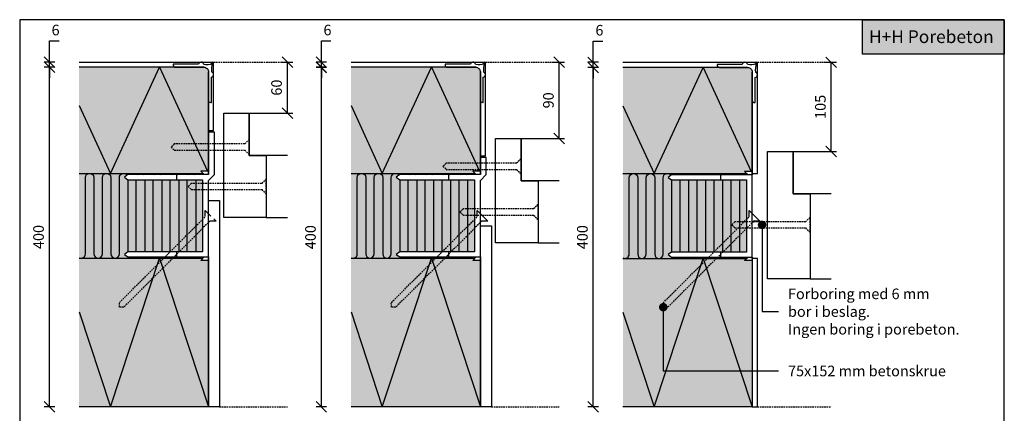
# Model space of a CAD drawing. Units: millimetres. Extents: x 4010 to 5815, y 2708 to 4082.
# Drawn here: x 4010 to 5170, y 3616 to 4080 of the extents above; entities that cross this region are included whole.
import ezdxf

# ---------------------------------------------------------------- set-up
doc = ezdxf.new("R2010")
doc.units = ezdxf.units.MM
doc.header["$LTSCALE"] = 7.5
doc.header["$MEASUREMENT"] = 0
for name, pattern in [('DASHED2', [0.375, 0.25, -0.125]), ('HIDDEN', [1.875, 1.25, -0.625]), ('HIDDEN2', [4.7625, 3.175, -1.5875])]:
    doc.linetypes.add(name, pattern=pattern)
for name, color, linetype in [('A09-H--', 3, 'Continuous'), ('A99---O', 8, 'Continuous'), ('A99--M-', 1, 'Continuous'), ('A99--S-', 1, 'Continuous'), ('A99--T-', 1, 'Continuous'), ('A99-B--', 7, 'Continuous'), ('A99-I--', 30, 'Continuous'), ('A99-S--', 3, 'Continuous')]:
    doc.layers.add(name, color=color, linetype=linetype)
for name, color, linetype, true_color in [('H+H Grøn', 7, 'Continuous', 0x006656), ('H+H Lysgrå', 7, 'Continuous', 0xcdcfcb), ('Kingspan', 7, 'Continuous', 0xff9999)]:
    doc.layers.add(name, color=color, linetype=linetype, true_color=true_color)
doc.styles.add('Arial', font='arial.ttf')
doc.styles.get("Standard").update_dxf_attribs({"font": 'arial.ttf'})
doc.dimstyles.new('ISO-25', dxfattribs={"dimtxt": 2.5, "dimasz": 2.5, "dimexe": 1.25, "dimexo": 0.625, "dimtad": 1, "dimtih": 1, "dimdec": 0, "dimdsep": 46, "dimtxsty": 'Standard', "dimcen": 2.5, "dimadec": 0, "dimazin": 0, "dimtfac": 1, "dimtdec": 0, "dimtmove": 0, "dimatfit": 3, "dimfxl": 1.25, "dimfxlon": 1, "dimtvp": 1, "dimtolj": 1, "dimtzin": 0, "dimarcsym": 0})

# ---------------------------------------------------------------- blocks, each defined once
blk = doc.blocks.new('_Oblique')
at = {"color": 0, "linetype": 'ByBlock', "lineweight": -2}
blk.add_line((-0.5, -0.5), (0.5, 0.5), dxfattribs=at)
blk = doc.blocks.new('*D45')
at = {"layer": 'A99--M-', "color": 0, "lineweight": -2, "transparency": 16777216}
for p, q in [((4051.3, 4024), (4038.8, 4024)), ((4045, 3624), (4045, 4024)), ((4051.3, 3624), (4038.8, 3624))]:
    blk.add_line(p, q, dxfattribs=at)
at = {"layer": 'Defpoints', "color": 0, "transparency": 16777216}
for p in [(4045, 4024), (4080, 4024), (4080, 3624)]:
    blk.add_point(p, dxfattribs=at)
at = {"layer": 'A99--M-', "color": 0, "lineweight": -2, "transparency": 16777216, "xscale": 12.5, "yscale": 12.5, "zscale": 12.5}
for p, rotation in [((4045, 4024), 90), ((4045, 3624), 270)]:
    blk.add_blockref('_Oblique', p, dxfattribs=dict(at, rotation=rotation))
at = {"layer": 'A99--M-', "color": 0, "transparency": 16777216, "insert": (4032.2, 3824), "char_height": 12.5, "attachment_point": 5, "rotation": 90, "style": 'Arial'}
blk.add_mtext('\\A1;400', dxfattribs=at)
blk = doc.blocks.new('*D48')
at = {"layer": 'A99--M-', "color": 0, "lineweight": -2, "transparency": 16777216}
for p, q in [((4319.1, 4030), (4331.6, 4030)), ((4325.4, 3970), (4325.4, 4030)), ((4319.1, 3970), (4331.6, 3970))]:
    blk.add_line(p, q, dxfattribs=at)
at = {"layer": 'Defpoints', "color": 0, "transparency": 16777216}
for p in [(4232.4, 4030), (4325.4, 4030), (4250.4, 3970)]:
    blk.add_point(p, dxfattribs=at)
at = {"layer": 'A99--M-', "color": 0, "lineweight": -2, "transparency": 16777216, "xscale": 12.5, "yscale": 12.5, "zscale": 12.5}
for p, rotation in [((4325.4, 4030), 90), ((4325.4, 3970), 270)]:
    blk.add_blockref('_Oblique', p, dxfattribs=dict(at, rotation=rotation))
at = {"layer": 'A99--M-', "color": 0, "transparency": 16777216, "insert": (4312.6, 4000), "char_height": 12.5, "attachment_point": 5, "rotation": 90, "style": 'Arial'}
blk.add_mtext('\\A1;60', dxfattribs=at)
blk = doc.blocks.new('*D49')
at = {"layer": 'A99--M-', "color": 0, "lineweight": -2, "transparency": 16777216}
for p, q in [((4045, 4030), (4045, 4055)), ((4045, 4055), (4056.4, 4055)), ((4051.3, 4030), (4038.8, 4030)), ((4045, 4024), (4045, 4030)), ((4051.3, 4024), (4038.8, 4024)), ((4045, 4024), (4045, 4011.5))]:
    blk.add_line(p, q, dxfattribs=at)
at = {"layer": 'Defpoints', "color": 0, "transparency": 16777216}
for p in [(4045, 4030), (4080, 4030), (4080, 4024)]:
    blk.add_point(p, dxfattribs=at)
at = {"layer": 'A99--M-', "color": 0, "lineweight": -2, "transparency": 16777216, "xscale": 12.5, "yscale": 12.5, "zscale": 12.5}
for p, rotation in [((4045, 4030), 270), ((4045, 4024), 90)]:
    blk.add_blockref('_Oblique', p, dxfattribs=dict(at, rotation=rotation))
at = {"layer": 'A99--M-', "color": 0, "transparency": 16777216, "insert": (4052.3, 4067.8), "char_height": 12.5, "attachment_point": 5, "style": 'Arial'}
blk.add_mtext('\\A1;6', dxfattribs=at)
blk = doc.blocks.new('*D50')
at = {"layer": 'A99--M-', "color": 0, "lineweight": -2, "transparency": 16777216}
for p, q in [((4371.6, 4023.8), (4359.1, 4023.8)), ((4365.4, 3623.8), (4365.4, 4023.8)), ((4371.6, 3623.8), (4359.1, 3623.8))]:
    blk.add_line(p, q, dxfattribs=at)
at = {"layer": 'Defpoints', "color": 0, "transparency": 16777216}
for p in [(4365.4, 4023.8), (4450.8, 4023.8), (4450.8, 3623.8)]:
    blk.add_point(p, dxfattribs=at)
at = {"layer": 'A99--M-', "color": 0, "lineweight": -2, "transparency": 16777216, "xscale": 12.5, "yscale": 12.5, "zscale": 12.5}
for p, rotation in [((4365.4, 4023.8), 90), ((4365.4, 3623.8), 270)]:
    blk.add_blockref('_Oblique', p, dxfattribs=dict(at, rotation=rotation))
at = {"layer": 'A99--M-', "color": 0, "transparency": 16777216, "insert": (4352.6, 3823.8), "char_height": 12.5, "attachment_point": 5, "rotation": 90, "style": 'Arial'}
blk.add_mtext('\\A1;400', dxfattribs=at)
blk = doc.blocks.new('*D51')
at = {"layer": 'A99--M-', "color": 0, "lineweight": -2, "transparency": 16777216}
for p, q in [((4639.5, 4030), (4652, 4030)), ((4645.7, 3940), (4645.7, 4030)), ((4639.5, 3940), (4652, 3940))]:
    blk.add_line(p, q, dxfattribs=at)
at = {"layer": 'Defpoints', "color": 0, "transparency": 16777216}
for p in [(4552.7, 4030), (4645.7, 4030), (4570.7, 3940)]:
    blk.add_point(p, dxfattribs=at)
at = {"layer": 'A99--M-', "color": 0, "lineweight": -2, "transparency": 16777216, "xscale": 12.5, "yscale": 12.5, "zscale": 12.5}
for p, rotation in [((4645.7, 4030), 90), ((4645.7, 3940), 270)]:
    blk.add_blockref('_Oblique', p, dxfattribs=dict(at, rotation=rotation))
at = {"layer": 'A99--M-', "color": 0, "transparency": 16777216, "insert": (4632.9, 3985), "char_height": 12.5, "attachment_point": 5, "rotation": 90, "style": 'Arial'}
blk.add_mtext('\\A1;90', dxfattribs=at)
blk = doc.blocks.new('*D52')
at = {"layer": 'A99--M-', "color": 0, "lineweight": -2, "transparency": 16777216}
for p, q in [((4365.4, 4030), (4365.4, 4055)), ((4365.4, 4055), (4376.7, 4055)), ((4371.6, 4030), (4359.1, 4030)), ((4365.4, 4024), (4365.4, 4030)), ((4371.6, 4024), (4359.1, 4024)), ((4365.4, 4024), (4365.4, 4011.5))]:
    blk.add_line(p, q, dxfattribs=at)
at = {"layer": 'Defpoints', "color": 0, "transparency": 16777216}
for p in [(4365.4, 4030), (4400.4, 4030), (4400.4, 4024)]:
    blk.add_point(p, dxfattribs=at)
at = {"layer": 'A99--M-', "color": 0, "lineweight": -2, "transparency": 16777216, "xscale": 12.5, "yscale": 12.5, "zscale": 12.5}
for p, rotation in [((4365.4, 4030), 270), ((4365.4, 4024), 90)]:
    blk.add_blockref('_Oblique', p, dxfattribs=dict(at, rotation=rotation))
at = {"layer": 'A99--M-', "color": 0, "transparency": 16777216, "insert": (4372.6, 4067.8), "char_height": 12.5, "attachment_point": 5, "style": 'Arial'}
blk.add_mtext('\\A1;6', dxfattribs=at)
blk = doc.blocks.new('*D53')
at = {"layer": 'A99--M-', "color": 0, "lineweight": -2, "transparency": 16777216}
for p, q in [((4692, 4023.8), (4679.5, 4023.8)), ((4685.7, 3623.8), (4685.7, 4023.8)), ((4692, 3623.8), (4679.5, 3623.8))]:
    blk.add_line(p, q, dxfattribs=at)
at = {"layer": 'Defpoints', "color": 0, "transparency": 16777216}
for p in [(4685.7, 4023.8), (4720.7, 4023.8), (4720.7, 3623.8)]:
    blk.add_point(p, dxfattribs=at)
at = {"layer": 'A99--M-', "color": 0, "lineweight": -2, "transparency": 16777216, "xscale": 12.5, "yscale": 12.5, "zscale": 12.5}
for p, rotation in [((4685.7, 4023.8), 90), ((4685.7, 3623.8), 270)]:
    blk.add_blockref('_Oblique', p, dxfattribs=dict(at, rotation=rotation))
at = {"layer": 'A99--M-', "color": 0, "transparency": 16777216, "insert": (4672.9, 3823.8), "char_height": 12.5, "attachment_point": 5, "rotation": 90, "style": 'Arial'}
blk.add_mtext('\\A1;400', dxfattribs=at)
blk = doc.blocks.new('*D40')
at = {"layer": 'A99--M-', "color": 0, "lineweight": -2, "transparency": 16777216}
for p, q in [((4685.7, 4029.8), (4685.7, 4054.8)), ((4685.7, 4054.8), (4697.1, 4054.8)), ((4692, 4029.8), (4679.5, 4029.8)), ((4685.7, 4023.8), (4685.7, 4029.8)), ((4692, 4023.8), (4679.5, 4023.8)), ((4685.7, 4023.8), (4685.7, 4011.3))]:
    blk.add_line(p, q, dxfattribs=at)
at = {"layer": 'Defpoints', "color": 0, "transparency": 16777216}
for p in [(4685.7, 4029.8), (4720.7, 4029.8), (4720.7, 4023.8)]:
    blk.add_point(p, dxfattribs=at)
at = {"layer": 'A99--M-', "color": 0, "lineweight": -2, "transparency": 16777216, "xscale": 12.5, "yscale": 12.5, "zscale": 12.5}
for p, rotation in [((4685.7, 4029.8), 270), ((4685.7, 4023.8), 90)]:
    blk.add_blockref('_Oblique', p, dxfattribs=dict(at, rotation=rotation))
at = {"layer": 'A99--M-', "color": 0, "transparency": 16777216, "insert": (4693, 4067.6), "char_height": 12.5, "attachment_point": 5, "style": 'Arial'}
blk.add_mtext('\\A1;6', dxfattribs=at)
blk = doc.blocks.new('*D43')
at = {"layer": 'A99--M-', "color": 0, "lineweight": -2, "transparency": 16777216}
for p, q in [((4959.8, 4029.8), (4972.3, 4029.8)), ((4966.1, 3924.8), (4966.1, 4029.8)), ((4959.8, 3924.8), (4972.3, 3924.8))]:
    blk.add_line(p, q, dxfattribs=at)
at = {"layer": 'Defpoints', "color": 0, "transparency": 16777216}
for p in [(4873.1, 4029.8), (4966.1, 4029.8), (4891.1, 3924.8)]:
    blk.add_point(p, dxfattribs=at)
at = {"layer": 'A99--M-', "color": 0, "lineweight": -2, "transparency": 16777216, "xscale": 12.5, "yscale": 12.5, "zscale": 12.5}
for p, rotation in [((4966.1, 4029.8), 90), ((4966.1, 3924.8), 270)]:
    blk.add_blockref('_Oblique', p, dxfattribs=dict(at, rotation=rotation))
at = {"layer": 'A99--M-', "color": 0, "transparency": 16777216, "insert": (4953.3, 3977.3), "char_height": 12.5, "attachment_point": 5, "rotation": 90, "style": 'Arial'}
blk.add_mtext('\\A1;105', dxfattribs=at)

msp = doc.modelspace()

# ---------------------------------------------------------------- hatches: boundary and pattern name
at = {"layer": 'A99-S--'}
h = msp.add_hatch(color=256, dxfattribs=at)
h.paths.add_polyline_path([(4235.8, 4028.7, 0.154013), (4236.1, 4028, 0.010911), (4237.1, 4028.7, 0.005854), (4236.5, 4027.6, 0.556836), (4238.3, 4028.7, 1)])
h.paths.add_polyline_path([(4236.1, 4028, 0.125157), (4236.5, 4027.6, -0.005854), (4237.1, 4028.7, -0.010911)], flags=17)
h = msp.add_hatch(color=256, dxfattribs=at)
h.paths.add_polyline_path([(4556.2, 4028.7, 0.154013), (4556.4, 4028, 0.010911), (4557.4, 4028.7, 0.005854), (4556.9, 4027.6, 0.556836), (4558.7, 4028.7, 1)])
h.paths.add_polyline_path([(4556.4, 4028, 0.125157), (4556.9, 4027.6, -0.005854), (4557.4, 4028.7, -0.010911)], flags=17)
h = msp.add_hatch(color=256, dxfattribs=at)
h.paths.add_polyline_path([(4876.5, 4028.6, 0.154013), (4876.8, 4027.8, 0.010911), (4877.8, 4028.6, 0.005854), (4877.2, 4027.4, 0.556836), (4879, 4028.6, 1)])
h.paths.add_polyline_path([(4876.8, 4027.8, 0.125157), (4877.2, 4027.4, -0.005854), (4877.8, 4028.6, -0.010911)], flags=17)
at = {"layer": 'H+H Grøn'}
h = msp.add_hatch(color=256, dxfattribs=at)
h.dxf.hatch_style = 1
h.paths.add_polyline_path([(5003.1, 4080), (5170, 4080), (5170, 4039.2), (5003.1, 4039.2)])
at = {"layer": 'H+H Lysgrå'}
h = msp.add_hatch(color=256, dxfattribs=at)
h.dxf.hatch_style = 1
edge = h.paths.add_edge_path()
edge.add_arc((4226.9, 4018.5), 5.5, 360, 450)
edge.add_line((4226.9, 4024), (4080, 4024))
edge.add_line((4080, 4024), (4080, 3899))
edge.add_line((4080, 3899), (4225.9, 3899))
edge.add_line((4225.9, 3899), (4223.4, 3901.5))
edge.add_line((4223.4, 3901.5), (4232.4, 3901.5))
edge.add_line((4232.4, 3901.5), (4232.4, 4018.5))
h = msp.add_hatch(color=256, dxfattribs=at)
h.dxf.hatch_style = 1
edge = h.paths.add_edge_path()
edge.add_arc((4547.2, 4018.5), 5.5, 360, 450)
edge.add_line((4547.2, 4024), (4400.4, 4024))
edge.add_line((4400.4, 4024), (4400.4, 3899))
edge.add_line((4400.4, 3899), (4546.2, 3899))
edge.add_line((4546.2, 3899), (4543.7, 3901.5))
edge.add_line((4543.7, 3901.5), (4552.7, 3901.5))
edge.add_line((4552.7, 3901.5), (4552.7, 4018.5))
h = msp.add_hatch(color=256, dxfattribs=at)
h.dxf.hatch_style = 1
edge = h.paths.add_edge_path()
edge.add_arc((4867.6, 4018.3), 5.5, 0, 90)
edge.add_line((4867.6, 4023.8), (4720.7, 4023.8))
edge.add_line((4720.7, 4023.8), (4720.7, 3898.8))
edge.add_line((4720.7, 3898.8), (4866.6, 3898.8))
edge.add_line((4866.6, 3898.8), (4864.1, 3901.3))
edge.add_line((4864.1, 3901.3), (4873.1, 3901.3))
edge.add_line((4873.1, 3901.3), (4873.1, 4018.3))
h = msp.add_hatch(color=256, dxfattribs=at)
h.dxf.hatch_style = 1
h.paths.add_polyline_path([(4232.4, 3796.5), (4223.4, 3796.5), (4225.9, 3799), (4080, 3799), (4080, 3624), (4232.4, 3624)])
h = msp.add_hatch(color=256, dxfattribs=at)
h.dxf.hatch_style = 1
h.paths.add_polyline_path([(4552.7, 3796.5), (4543.7, 3796.5), (4546.2, 3799), (4400.4, 3799), (4400.4, 3624), (4552.7, 3624)])
h = msp.add_hatch(color=256, dxfattribs=at)
h.dxf.hatch_style = 1
h.paths.add_polyline_path([(4873.1, 3796.3), (4864.1, 3796.3), (4866.6, 3798.8), (4720.7, 3798.8), (4720.7, 3623.8), (4873.1, 3623.8)])
at = {"layer": 'Kingspan'}
h = msp.add_hatch(color=256, dxfattribs=at)
h.dxf.hatch_style = 1
h.paths.add_polyline_path([(4225.9, 3799), (4227.4, 3800.5), (4137.4, 3800.5), (4133.4, 3803.5), (4137.4, 3806.5), (4225.4, 3806.5), (4225.4, 3891.5), (4137.4, 3891.5), (4133.4, 3894.5), (4137.4, 3897.5), (4227.4, 3897.5), (4225.9, 3899), (4080, 3899), (4080, 3799)])
h = msp.add_hatch(color=256, dxfattribs=at)
h.dxf.hatch_style = 1
h.paths.add_polyline_path([(4546.2, 3799), (4547.7, 3800.5), (4457.7, 3800.5), (4453.7, 3803.5), (4457.7, 3806.5), (4545.7, 3806.5), (4545.7, 3891.5), (4457.7, 3891.5), (4453.7, 3894.5), (4457.7, 3897.5), (4547.7, 3897.5), (4546.2, 3899), (4400.4, 3899), (4400.4, 3799)])
h = msp.add_hatch(color=256, dxfattribs=at)
h.dxf.hatch_style = 1
h.paths.add_polyline_path([(4866.6, 3798.8), (4868.1, 3800.3), (4778.1, 3800.3), (4774.1, 3803.3), (4778.1, 3806.3), (4866.1, 3806.3), (4866.1, 3891.3), (4778.1, 3891.3), (4774.1, 3894.3), (4778.1, 3897.3), (4868.1, 3897.3), (4866.6, 3898.8), (4720.7, 3898.8), (4720.7, 3798.8)])

# ---------------------------------------------------------------- linework, layer by layer
at = {"layer": 'A09-H--'}
msp.add_lwpolyline([(4010, 2920), (5170, 2920), (5170, 4080), (4010, 4080)], close=True, dxfattribs=at)
at = {"layer": 'A99---O', "linetype": 'DASHED2'}
for p, q in [((4238.4, 4030), (4325.4, 4030)), ((4558.7, 4030), (4645.7, 4030)), ((4879.1, 4029.8), (4966.1, 4029.8)), ((4245.4, 3624), (4325.4, 3624)), ((4565.7, 3624), (4645.7, 3624)), ((4879.1, 3623.8), (4966.1, 3623.8))]:
    msp.add_line(p, q, dxfattribs=at)
at = {"layer": 'A99---O'}
for p, q in [((4300.4, 3847), (4325.4, 3847)), ((4620.7, 3817), (4645.7, 3817)), ((4941.1, 3774.8), (4966.1, 3774.8))]:
    msp.add_line(p, q, dxfattribs=at)
for points in [[(4280.4, 3970), (4280.4, 3920), (4300.4, 3920), (4300.4, 3847), (4250.4, 3847), (4250.4, 3949.5), (4250.4, 3949.5), (4250.4, 3965), (4250.4, 3965), (4250.4, 3970)], [(4600.7, 3940), (4600.7, 3890), (4620.7, 3890), (4620.7, 3817), (4570.7, 3817), (4570.7, 3919.5), (4570.7, 3919.5), (4570.7, 3935), (4570.7, 3935), (4570.7, 3940)], [(4921.1, 3924.8), (4921.1, 3874.8), (4941.1, 3874.8), (4941.1, 3774.8), (4891.1, 3774.8), (4891.1, 3904.3), (4891.1, 3904.3), (4891.1, 3919.8), (4891.1, 3919.8), (4891.1, 3924.8)]]:
    msp.add_lwpolyline(points, close=True, dxfattribs=at)
for points in [[(4325.4, 3920), (4280.4, 3920), (4280.4, 3970), (4325.4, 3970)], [(4645.7, 3890), (4600.7, 3890), (4600.7, 3940), (4645.7, 3940)], [(4966.1, 3874.8), (4921.1, 3874.8), (4921.1, 3924.8), (4966.1, 3924.8)]]:
    msp.add_lwpolyline(points, dxfattribs=at)
at = {"layer": 'A99--S-'}
for points in [[(4080, 3978.9), (4116.9, 3899), (4174.6, 4024), (4231.2, 3901.5)], [(4400.4, 3978.9), (4437.2, 3899), (4495, 4024), (4551.6, 3901.5)], [(4720.7, 3978.7), (4757.6, 3898.8), (4815.3, 4023.8), (4871.9, 3901.3)], [(4080, 3735.8), (4116.9, 3624), (4174.6, 3799), (4232.4, 3624)], [(4400.4, 3735.8), (4437.2, 3624), (4495, 3799), (4552.7, 3624)], [(4720.7, 3735.6), (4757.6, 3623.8), (4815.3, 3798.8), (4873.1, 3623.8)]]:
    msp.add_lwpolyline(points, dxfattribs=at)
at = {"layer": 'A99--T-'}
for p, q in [((4884.6, 3838.3), (4884.6, 3736.2)), ((4768.2, 3741.3), (4768.2, 3666.2)), ((4884.6, 3736.2), (4904.1, 3736.2)), ((4768.2, 3666.2), (4904.1, 3666.2))]:
    msp.add_line(p, q, dxfattribs=at)
at = {"layer": 'A99--T-', "const_width": 5}
for points in [[(4882.1, 3838.3, 1), (4887.1, 3838.3, 1)], [(4765.7, 3741.3, 1), (4770.7, 3741.3, 1)]]:
    msp.add_lwpolyline(points, format="xyb", close=True, dxfattribs=at)
at = {"layer": 'A99-B--', "color": 4}
for p, q in [((4194.9, 3897.5), (4194.9, 3891.5)), ((4515.2, 3897.5), (4515.2, 3891.5)), ((4835.6, 3897.3), (4835.6, 3891.3)), ((4194.9, 3806.5), (4194.9, 3800.5)), ((4515.2, 3806.5), (4515.2, 3800.5)), ((4835.6, 3806.3), (4835.6, 3800.3))]:
    msp.add_line(p, q, dxfattribs=at)
at = {"layer": 'A99-B--'}
for points in [[(4226.9, 4024), (4080, 4024)], [(4232.4, 3899), (4232.4, 4018.5)], [(4232.4, 4018.5), (4232.4, 3899)], [(4547.2, 4024), (4400.4, 4024)], [(4552.7, 3899), (4552.7, 4018.5)], [(4552.7, 4018.5), (4552.7, 3899)], [(4867.6, 4023.8), (4720.7, 4023.8)], [(4873.1, 3898.8), (4873.1, 4018.3)], [(4873.1, 4018.3), (4873.1, 3898.8)], [(4080, 3899), (4225.9, 3899)], [(4400.4, 3899), (4546.2, 3899)], [(4720.7, 3898.8), (4866.6, 3898.8)], [(4080, 3799), (4225.9, 3799)], [(4232.4, 3799), (4232.4, 3624), (4080, 3624)], [(4400.4, 3799), (4546.2, 3799)], [(4552.7, 3799), (4552.7, 3624), (4400.4, 3624)], [(4720.7, 3798.8), (4866.6, 3798.8)], [(4873.1, 3798.8), (4873.1, 3623.8), (4720.7, 3623.8)]]:
    msp.add_lwpolyline(points, dxfattribs=at)
at = {"layer": 'A99-B--', "color": 4}
for points in [[(4239.4, 3947.5), (4232.4, 3947.5), (4232.4, 3897.5), (4137.4, 3897.5), (4133.4, 3894.5), (4137.4, 3891.5), (4225.4, 3891.5), (4225.4, 3806.5), (4137.4, 3806.5), (4133.4, 3803.5), (4137.4, 3800.5), (4232.4, 3800.5), (4232.4, 3890.5), (4239.4, 3897.5)], [(4559.7, 3917.5), (4552.7, 3917.5), (4552.7, 3897.5), (4457.7, 3897.5), (4453.7, 3894.5), (4457.7, 3891.5), (4545.7, 3891.5), (4545.7, 3806.5), (4457.7, 3806.5), (4453.7, 3803.5), (4457.7, 3800.5), (4552.7, 3800.5), (4552.7, 3890.5), (4559.7, 3897.5)]]:
    msp.add_lwpolyline(points, close=True, dxfattribs=at)
for points in [[(4232.4, 3897.5), (4232.4, 3901.5), (4223.4, 3901.5), (4227.4, 3897.5)], [(4552.7, 3897.5), (4552.7, 3901.5), (4543.7, 3901.5), (4547.7, 3897.5)], [(4873.1, 3901.3), (4873.1, 3897.3), (4778.1, 3897.3), (4774.1, 3894.3), (4778.1, 3891.3), (4866.1, 3891.3), (4866.1, 3806.3), (4778.1, 3806.3), (4774.1, 3803.3), (4778.1, 3800.3), (4873.1, 3800.3), (4873.1, 3897.3)], [(4873.1, 3897.3), (4873.1, 3901.3), (4864.1, 3901.3), (4868.1, 3897.3)], [(4232.4, 3800.5), (4232.4, 3796.5), (4223.4, 3796.5), (4227.4, 3800.5)], [(4552.7, 3800.5), (4552.7, 3796.5), (4543.7, 3796.5), (4547.7, 3800.5)], [(4873.1, 3800.3), (4873.1, 3796.3), (4864.1, 3796.3), (4868.1, 3800.3)]]:
    msp.add_lwpolyline(points, dxfattribs=at)
at = {"layer": 'A99-B--'}
for points in [[(4245.4, 3624), (4232.4, 3624), (4232.4, 3867.2), (4245.4, 3867.2)], [(4565.7, 3624), (4552.7, 3624), (4552.7, 3837.2), (4565.7, 3837.2)]]:
    msp.add_lwpolyline(points, close=True, dxfattribs=at)
at = {"layer": 'A99-I--'}
for points in [[(4080, 3799.6, 0.566353), (4087.4, 3804), (4087.4, 3894, -1), (4097.4, 3894), (4097.4, 3804, 1), (4107.4, 3804), (4107.4, 3894, -1), (4117.4, 3894), (4117.4, 3804, 1), (4127.4, 3804)], [(4127.4, 3894, -0.736069), (4136.5, 3896.8, -0.736069)], [(4148.8, 3897.5, -0.420084), (4155.9, 3897.5, -0.420084)], [(4168.8, 3897.5, -0.420084), (4175.9, 3897.5, -0.420084)], [(4188.8, 3897.5, -0.420084), (4195.9, 3897.5)], [(4208.8, 3897.5, -0.420084), (4215.9, 3897.5)], [(4400.4, 3799.6, 0.566353), (4407.7, 3804), (4407.7, 3894, -1), (4417.7, 3894), (4417.7, 3804, 1), (4427.7, 3804), (4427.7, 3894, -1), (4437.7, 3894), (4437.7, 3804, 1), (4447.7, 3804)], [(4447.7, 3894, -0.736069), (4456.8, 3896.8, -0.736069)], [(4469.1, 3897.5, -0.420084), (4476.3, 3897.5, -0.420084)], [(4489.1, 3897.5, -0.420084), (4496.3, 3897.5, -0.420084)], [(4509.1, 3897.5, -0.420084), (4516.3, 3897.5)], [(4529.1, 3897.5, -0.420084), (4536.3, 3897.5)], [(4720.7, 3799.4, 0.566353), (4728.1, 3803.8), (4728.1, 3893.8, -1), (4738.1, 3893.8), (4738.1, 3803.8, 1), (4748.1, 3803.8), (4748.1, 3893.8, -1), (4758.1, 3893.8), (4758.1, 3803.8, 1), (4768.1, 3803.8)], [(4768.1, 3893.8, -0.736069), (4777.2, 3896.7, -0.736069)], [(4789.5, 3897.3, -0.420084), (4796.6, 3897.3, -0.420084)], [(4809.5, 3897.3, -0.420084), (4816.6, 3897.3, -0.420084)], [(4829.5, 3897.3, -0.420084), (4836.6, 3897.3)], [(4849.5, 3897.3, -0.420084), (4856.6, 3897.3)], [(4138.8, 3800.5, 0.420084), (4145.9, 3800.5)], [(4158.8, 3800.5, 0.420084), (4165.9, 3800.5)], [(4178.8, 3800.5, 0.420084), (4185.9, 3800.5)], [(4198.8, 3800.5, 0.420084), (4205.9, 3800.5)], [(4218.8, 3800.5, 0.420084), (4225.9, 3800.5, 0.420084)], [(4459.1, 3800.5, 0.420084), (4466.3, 3800.5)], [(4479.1, 3800.5, 0.420084), (4486.3, 3800.5)], [(4499.1, 3800.5, 0.420084), (4506.3, 3800.5)], [(4519.1, 3800.5, 0.420084), (4526.3, 3800.5)], [(4539.1, 3800.5, 0.420084), (4546.3, 3800.5, 0.420084)], [(4779.5, 3800.3, 0.420084), (4786.6, 3800.3)], [(4799.5, 3800.3, 0.420084), (4806.6, 3800.3)], [(4819.5, 3800.3, 0.420084), (4826.6, 3800.3)], [(4839.5, 3800.3, 0.420084), (4846.6, 3800.3)], [(4859.5, 3800.3, 0.420084), (4866.6, 3800.3, 0.420084)]]:
    msp.add_lwpolyline(points, format="xyb", dxfattribs=at)
at = {"layer": 'A99-I--', "color": 9, "true_color": 0xa7b8cc}
msp.add_lwpolyline([(4873.1, 3798.8), (4873.1, 3798.8), (4873.1, 3898.8)], dxfattribs=at)
at = {"layer": 'A99-I--'}
for points in [[(4127.4, 3804), (4127.4, 3894)], [(4137.4, 3891.5), (4137.4, 3806.5)], [(4147.4, 3806.5), (4147.4, 3891.5)], [(4157.4, 3891.5), (4157.4, 3806.5)], [(4167.4, 3806.5), (4167.4, 3891.5)], [(4177.4, 3891.5), (4177.4, 3806.5)], [(4187.4, 3806.5), (4187.4, 3891.5)], [(4197.4, 3891.5), (4197.4, 3806.5)], [(4207.4, 3806.5), (4207.4, 3891.5)], [(4217.4, 3891.5), (4217.4, 3806.5)], [(4447.7, 3804), (4447.7, 3894)], [(4457.7, 3891.5), (4457.7, 3806.5)], [(4467.7, 3806.5), (4467.7, 3891.5)], [(4477.7, 3891.5), (4477.7, 3806.5)], [(4487.7, 3806.5), (4487.7, 3891.5)], [(4497.7, 3891.5), (4497.7, 3806.5)], [(4507.7, 3806.5), (4507.7, 3891.5)], [(4517.7, 3891.5), (4517.7, 3806.5)], [(4527.7, 3806.5), (4527.7, 3891.5)], [(4537.7, 3891.5), (4537.7, 3806.5)], [(4768.1, 3803.8), (4768.1, 3893.8)], [(4778.1, 3891.3), (4778.1, 3806.3)], [(4788.1, 3806.3), (4788.1, 3891.3)], [(4798.1, 3891.3), (4798.1, 3806.3)], [(4808.1, 3806.3), (4808.1, 3891.3)], [(4818.1, 3891.3), (4818.1, 3806.3)], [(4828.1, 3806.3), (4828.1, 3891.3)], [(4838.1, 3891.3), (4838.1, 3806.3)], [(4848.1, 3806.3), (4848.1, 3891.3)], [(4858.1, 3891.3), (4858.1, 3806.3)]]:
    msp.add_lwpolyline(points, dxfattribs=at)
at = {"layer": 'A99-S--'}
for p, q in [((4080, 4030), (4238.4, 4030)), ((4400.4, 4030), (4558.7, 4030)), ((4720.7, 4029.8), (4879.1, 4029.8)), ((4232.4, 3949.5), (4238.4, 3949.5)), ((4552.7, 3919.5), (4558.7, 3919.5)), ((4873.1, 3898.8), (4879.1, 3898.8))]:
    msp.add_line(p, q, dxfattribs=at)
at = {"layer": 'A99-S--', "linetype": 'HIDDEN'}
for p, q in [((4228.7, 3848), (4228.7, 3855.3)), ((4228.7, 3855.3), (4241.3, 3842.7)), ((4549.1, 3848), (4549.1, 3855.3)), ((4869.4, 3847.8), (4869.4, 3855.1)), ((4241.3, 3842.7), (4234, 3842.7))]:
    msp.add_line(p, q, dxfattribs=at)
at = {"layer": 'A99-S--', "linetype": 'HIDDEN2', "ltscale": 50}
for p, q in [((4549.1, 3855.3), (4561.7, 3842.7)), ((4869.4, 3855.1), (4882, 3842.5)), ((4561.7, 3842.7), (4554.4, 3842.7)), ((4882, 3842.5), (4874.7, 3842.5))]:
    msp.add_line(p, q, dxfattribs=at)
at = {"layer": 'A99-S--'}
for points in [[(4220.6, 4027.5), (4190.9, 4027.5), (4190.9, 4026.8, 0.414214), (4193.6, 4024), (4226.9, 4024, -0.414214), (4232.4, 4018.5), (4232.4, 3985.2, 0.414214), (4235.1, 3982.5), (4235.9, 3982.5), (4235.9, 4012.3)], [(4541, 4027.5), (4511.2, 4027.5), (4511.2, 4026.8, 0.414214), (4514, 4024), (4547.2, 4024, -0.414214), (4552.7, 4018.5), (4552.7, 3985.2, 0.414214), (4555.5, 3982.5), (4556.2, 3982.5), (4556.2, 4012.3)], [(4861.3, 4027.3), (4831.6, 4027.3), (4831.6, 4026.6, 0.414214), (4834.3, 4023.8), (4867.6, 4023.8, -0.414214), (4873.1, 4018.3), (4873.1, 3985.1, 0.414214), (4875.8, 3982.3), (4876.6, 3982.3), (4876.6, 4012.1)]]:
    msp.add_lwpolyline(points, format="xyb", dxfattribs=at)
for points in [[(4238.3, 4028.7, 1), (4235.8, 4028.7, 1)], [(4558.7, 4028.7, 1), (4556.2, 4028.7, 1)], [(4879, 4028.6, 1), (4876.5, 4028.6, 1)]]:
    msp.add_lwpolyline(points, format="xyb", close=True, dxfattribs=at)
for points in [[(4238.4, 3949.5), (4238.4, 4030)], [(4558.7, 3919.5), (4558.7, 4030)], [(4879.1, 3898.8), (4879.1, 4029.8)]]:
    msp.add_lwpolyline(points, dxfattribs=at)
at = {"layer": 'A99-S--', "linetype": 'DASHED2'}
for points in [[(4192, 3933.6), (4188.4, 3930), (4192, 3926.4), (4275.1, 3926.4), (4280.4, 3921.1), (4280.4, 3938.9), (4280.4, 3938.9), (4275.1, 3933.6)], [(4512.3, 3910.9), (4508.7, 3907.3), (4512.3, 3903.7), (4595.4, 3903.7), (4600.7, 3898.4), (4600.7, 3916.2), (4600.7, 3916.2), (4595.4, 3910.9)], [(4212, 3887.1), (4208.4, 3883.5), (4212, 3879.9), (4295.1, 3879.9), (4300.4, 3874.6), (4300.4, 3892.4), (4300.4, 3892.4), (4295.1, 3887.1)], [(4532.3, 3857.1), (4528.7, 3853.5), (4532.3, 3849.9), (4615.4, 3849.9), (4620.7, 3844.6), (4620.7, 3862.4), (4620.7, 3862.4), (4615.4, 3857.1)], [(4852.7, 3841.9), (4849.1, 3838.3), (4852.7, 3834.7), (4935.8, 3834.7), (4941.1, 3829.4), (4941.1, 3847.2), (4941.1, 3847.2), (4935.8, 3841.9)]]:
    msp.add_lwpolyline(points, close=True, dxfattribs=at)
for points in [[(4234, 3842.7), (4132.7, 3741.4), (4127.5, 3741.5), (4127.4, 3746.7), (4228.7, 3848)], [(4554.4, 3842.7), (4453.1, 3741.4), (4447.9, 3741.5), (4447.8, 3746.7), (4549.1, 3848)], [(4874.7, 3842.5), (4773.4, 3741.2), (4768.2, 3741.3), (4768.1, 3746.5), (4869.4, 3847.8)]]:
    msp.add_lwpolyline(points, dxfattribs=at)
at = {"layer": 'A99-S--'}
msp.add_lwpolyline([(4873.1, 3623.8), (4879.1, 3623.8), (4879.1, 3798.8), (4873.1, 3798.8)], close=True, dxfattribs=at)
for centre, radius, start, end in [((4223.7, 4026.8), 3.16, 15.1637, 168.0011), ((4230.4, 4043), 15.8, 256.644, 295.119), ((4257.7, 4021.6), 21.8, 160.859, 188.3551), ((4544.1, 4026.8), 3.16, 15.1637, 168.0011), ((4550.8, 4043), 15.8, 256.644, 295.119), ((4578.1, 4021.6), 21.8, 160.859, 188.3551), ((4864.4, 4026.7), 3.16, 15.1637, 168.0011), ((4871.1, 4042.8), 15.8, 256.644, 295.119), ((4898.4, 4021.4), 21.8, 160.859, 188.3551), ((4235.2, 4015.4), 3.17, 282.1529, 73.0289), ((4555.5, 4015.4), 3.17, 282.1529, 73.0289), ((4875.9, 4015.2), 3.17, 282.1529, 73.0289)]:
    msp.add_arc(centre, radius, start, end, dxfattribs=at)
at = {"layer": 'H+H Grøn'}
msp.add_lwpolyline([(5170, 4039.2), (5003.1, 4039.2), (5003.1, 4080), (5170, 4080)], close=True, dxfattribs=at)

# ---------------------------------------------------------------- texts
at = {"layer": 'A99--T-', "attachment_point": 6, "style": 'Arial'}
for s, insert, char_height, width in [('{\\C0;\\c16777215;H+H Porebeton}', (5157.5, 4060), 15, 625.609), ('\\pxql;Forboring med 6 mm \\Pbor i beslag. \\PIngen boring i porebeton.', (5154.7, 3736.2), 12.5, 239.537), ('\\pxql;75x152 mm betonskrue', (5126.2, 3666.2), 12.5, 211.004)]:
    msp.add_mtext(s, dxfattribs=dict(at, insert=insert, char_height=char_height, width=width))

# ---------------------------------------------------------------- dimensions: what is measured, and where the dimension line sits
at = {"layer": 'A99--M-'}
for base, p1, p2, picture, middle in [((4045, 4030), (4080, 4024), (4080, 4030), '*D49', (4052.3, 4067.8)), ((4365.4, 4030), (4400.4, 4024), (4400.4, 4030), '*D52', (4372.6, 4067.8)), ((4685.7, 4029.8), (4720.7, 4023.8), (4720.7, 4029.8), '*D40', (4693, 4067.6)), ((4045, 4024), (4080, 3624), (4080, 4024), '*D45', (4032.2, 3824)), ((4325.4, 4030), (4250.4, 3970), (4232.4, 4030), '*D48', (4312.6, 4000)), ((4365.4, 4023.8), (4450.8, 3623.8), (4450.8, 4023.8), '*D50', (4352.6, 3823.8)), ((4645.7, 4030), (4570.7, 3940), (4552.7, 4030), '*D51', (4632.9, 3985)), ((4685.7, 4023.8), (4720.7, 3623.8), (4720.7, 4023.8), '*D53', (4672.9, 3823.8)), ((4966.1, 4029.8), (4891.1, 3924.8), (4873.1, 4029.8), '*D43', (4953.3, 3977.3))]:
    dim = msp.add_linear_dim(base=base, p1=p1, p2=p2, angle=90, dimstyle='ISO-25', override={"dimscale": 5, "dimtad": 0, "dimtih": 0, "dimtoh": 1, "dimtxsty": 'Arial', "dimblk1": 'Oblique', "dimblk2": 'Oblique', "dimsah": 1}, dxfattribs=at)
    dim.commit()
    dim.dimension.update_dxf_attribs({"geometry": picture, "text_midpoint": middle})

doc.saveas('drawing.dxf')
